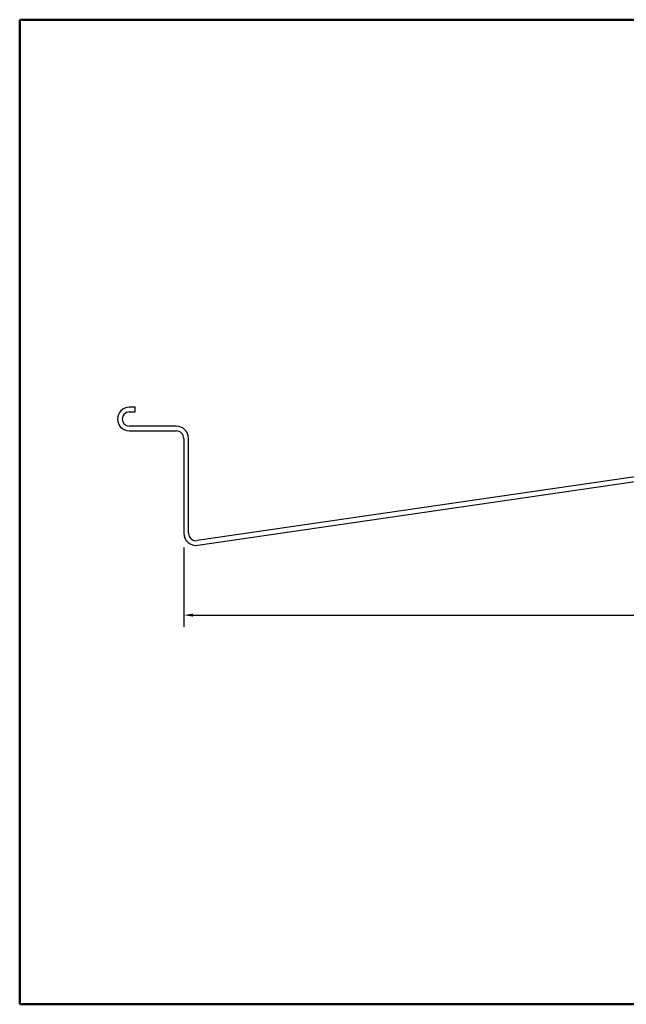
# Model space of a CAD drawing. Units: inches. Extents: x 1 to 103, y 1 to 22.
# Drawn here: x 70 to 83, y 1 to 22 of the extents above; entities that cross this region are included whole.
import ezdxf

# ---------------------------------------------------------------- set-up
doc = ezdxf.new("R2010")
doc.units = ezdxf.units.IN
doc.header["$LTSCALE"] = 2
doc.header["$MEASUREMENT"] = 0
for name, color, linetype, lineweight in [('Border (ANSI)', 7, 'Continuous', 50), ('Dimension (ANSI)', 7, 'Continuous', 25), ('Visible (ANSI)', 7, 'Continuous', 25)]:
    doc.layers.add(name, color=color, linetype=linetype, lineweight=lineweight)
doc.styles.add('Note Text (ANSI)', font='tahoma.ttf')
doc.dimstyles.new('Default (ANSI)', dxfattribs={"dimscale": 2, "dimtxt": 0.12, "dimasz": 0.098425, "dimexe": 0.125, "dimexo": 0.15, "dimgap": 0.031496, "dimtad": 0, "dimtih": 1, "dimtoh": 1, "dimdec": 3, "dimrnd": 1e-08, "dimzin": 4, "dimdsep": 46, "dimtxsty": 'Note Text (ANSI)', "dimcen": 0.09, "dimdle": 0.393701, "dimclrd": 256, "dimclre": 256, "dimclrt": 256, "dimadec": 0, "dimazin": 1, "dimtfac": 1, "dimtofl": 0, "dimtmove": 0, "dimatfit": 3, "dimldrblk": 'Flared-1', "dimfxl": 1, "dimtolj": 1, "dimtzin": 4, "dimlwd": -1, "dimlwe": -1, "dimarcsym": 0})

# ---------------------------------------------------------------- blocks, each defined once
blk = doc.blocks.new('Borders ATAS A Border')
at = {"layer": 'Border (ANSI)'}
for p, q in [((0.3, 10.7), (0.3, 0.3)), ((16.7, 10.7), (0.3, 10.7)), ((0.3, 0.3), (16.7, 0.3))]:
    blk.add_line(p, q, dxfattribs=at)
blk = doc.blocks.new('*D126')
at = {"layer": 'Defpoints', "color": 0, "transparency": 16777216}
for p in [(73.836, 10.921), (97.711, 10.921), (73.836, 9.189)]:
    blk.add_point(p, dxfattribs=at)
at = {"layer": 'Dimension (ANSI)', "transparency": 16777216}
for p, q in [((73.836, 10.621), (73.836, 8.939)), ((97.711, 10.621), (97.711, 8.939)), ((74.033, 9.189), (84.039, 9.189)), ((97.514, 9.189), (87.508, 9.189))]:
    blk.add_line(p, q, dxfattribs=at)
for points in [[(74.033, 9.221), (74.033, 9.156), (73.836, 9.189)], [(97.514, 9.221), (97.514, 9.156), (97.711, 9.189)]]:
    blk.add_solid(points, dxfattribs=at)
at = {"layer": 'Dimension (ANSI)', "transparency": 16777216, "insert": (84.102, 9.348), "char_height": 0.24, "attachment_point": 1, "style": 'Note Text (ANSI)'}
blk.add_mtext('\\A1; 12" Nominal Coverage', dxfattribs=at)
blk = doc.blocks.new('Flared-1')
at = {"color": 0}
for p, q in [((0, 0), (-1, 0.2)), ((-1, 0.2), (-0.65, 0)), ((-1, 0), (0, 0)), ((-0.65, 0), (-1, -0.2)), ((-1, -0.2), (0, 0))]:
    blk.add_line(p, q, dxfattribs=at)
at = {"color": 0, "flags": 128}
for points in [[(-0.65, 0), (0, 0), (-1, 0.2), (-0.65, 0)], [(-0.65, 0), (-1, 0.2), (-0.65, 0), (-0.65, 0)], [(-0.65, 0), (-1, -0.2), (0, 0), (-0.65, 0)]]:
    blk.add_lwpolyline(points, dxfattribs=at)
at = {"color": 0}
for points in [[(-0.65, 0), (0, 0), (-1, 0.2), (-0.65, 0)], [(-0.65, 0), (-1, 0.2), (-0.65, 0)], [(-0.65, 0), (-1, -0.2), (0, 0), (-0.65, 0)]]:
    blk.add_solid(points, dxfattribs=at)

msp = doc.modelspace()

# ---------------------------------------------------------------- linework, layer by layer
at = {"layer": 'Visible (ANSI)'}
for p, q in [((72.81103, 13.5809), (72.68603, 13.5809)), ((72.81103, 13.4809), (72.81103, 13.5809)), ((72.68603, 13.4809), (72.81103, 13.4809)), ((73.67603, 13.1809), (72.68603, 13.1809)), ((72.68603, 13.0809), (73.67603, 13.0809)), ((73.83603, 12.9209), (73.83603, 10.9209)), ((73.93603, 10.9209), (73.93603, 12.9209)), ((85.73597, 12.45879), (74.11915, 10.76257)), ((74.1336, 10.66362), (85.75042, 12.35984))]:
    msp.add_line(p, q, dxfattribs=at)
for centre, radius, start, end in [((72.68603, 13.3309), 0.25, 90, 270), ((72.68603, 13.3309), 0.15, 90, 270), ((73.67603, 12.9209), 0.26, 0, 90), ((73.67603, 12.9209), 0.16, 0, 90), ((74.09603, 10.9209), 0.26, 180, 278.307269), ((74.09603, 10.9209), 0.16, 180, 278.307269)]:
    msp.add_arc(centre, radius, start, end, dxfattribs=at)

# ---------------------------------------------------------------- block references
at = {"xscale": 2, "yscale": 2, "zscale": 2}
msp.add_blockref('Borders ATAS A Border', (69.77228, 0.36744), dxfattribs=at)

# ---------------------------------------------------------------- dimensions: what is measured, and where the dimension line sits
at = {"layer": 'Dimension (ANSI)'}
dim = msp.add_linear_dim(base=(73.83603, 9.18861), p1=(97.71103, 10.9209), p2=(73.83603, 10.9209), text=' 12" Nominal Coverage', dimstyle='Default (ANSI)', override={"dimtih": 0, "dimtoh": 0, "dimdec": 3, "dimlfac": 0.5, "dimtp": 0, "dimtm": 0, "dimtdec": 2, "dimatfit": 1}, dxfattribs=at)
dim.commit()
dim.dimension.update_dxf_attribs({"geometry": '*D126', "text_midpoint": (85.77353, 9.18861), "dimtype": 160})

doc.saveas('drawing.dxf')
